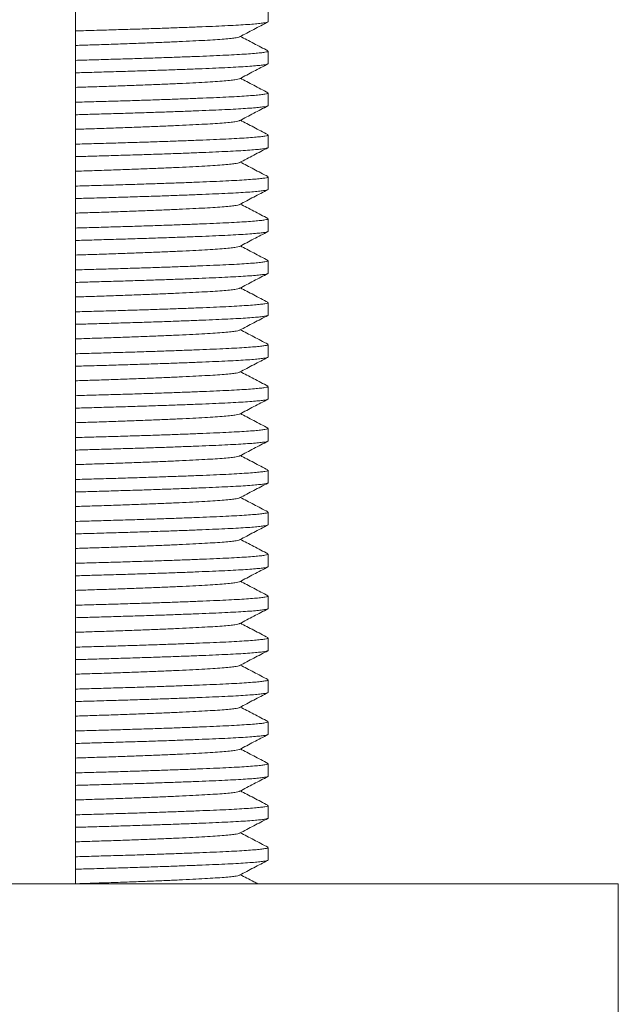
# Model space of a CAD drawing. Units: millimetres. Extents: x -521 to 824, y -555 to 758.
# Drawn here: x 150 to 176, y -371 to -328 of the extents above; entities that cross this region are included whole.
import ezdxf

# ---------------------------------------------------------------- set-up
doc = ezdxf.new("R2010")
doc.units = ezdxf.units.MM

msp = doc.modelspace()

# ---------------------------------------------------------------- linework, layer by layer
at = {"color": 7, "linetype": 'Continuous', "lineweight": 18}
for p, q in [((152.661, -365.787), (152.661, -200.787)), ((161.011, -328.479), (161.011, -327.939)), ((161.011, -330.293), (161.011, -329.753)), ((161.011, -332.107), (161.011, -331.567)), ((161.011, -333.921), (161.011, -333.381)), ((161.011, -335.735), (161.011, -335.195)), ((161.011, -337.549), (161.011, -337.009)), ((161.011, -339.363), (161.011, -338.823)), ((161.011, -341.177), (161.011, -340.637)), ((161.011, -342.991), (161.011, -342.451)), ((161.011, -344.805), (161.011, -344.265)), ((161.011, -346.619), (161.011, -346.079)), ((161.011, -348.433), (161.011, -347.893)), ((161.011, -350.247), (161.011, -349.707)), ((161.011, -352.061), (161.011, -351.521)), ((161.011, -353.875), (161.011, -353.335)), ((161.011, -355.689), (161.011, -355.149)), ((161.011, -357.503), (161.011, -356.963)), ((161.011, -359.317), (161.011, -358.777)), ((161.011, -361.131), (161.011, -360.591)), ((161.011, -362.945), (161.011, -362.405)), ((161.011, -364.759), (161.011, -364.219)), ((125.361, -365.787), (150.761, -365.787)), ((150.761, -365.787), (176.161, -365.787)), ((176.161, -548.787), (176.161, -365.787))]:
    msp.add_line(p, q, dxfattribs=at)
for points, knots in [([(161.01, -328.479), (161.01, -328.479), (161.023, -328.487), (160.977, -328.504), (160.865, -328.529), (160.664, -328.555), (160.388, -328.581), (160.038, -328.607), (159.622, -328.632), (159.145, -328.656), (158.608, -328.68), (158.006, -328.705), (157.342, -328.731), (156.619, -328.757), (155.852, -328.783), (155.048, -328.808), (154.222, -328.833), (153.425, -328.856), (152.9, -328.871), (152.661, -328.878)], [0, 0, 0, 0, 0.001308, 0.064206, 0.127734, 0.191655, 0.255719, 0.319675, 0.382144, 0.444041, 0.505702, 0.567989, 0.631846, 0.6959, 0.759901, 0.823597, 0.886747, 0.948349, 1, 1, 1, 1]), ([(159.771, -329.133), (159.873, -329.08), (160.077, -328.973), (160.383, -328.813), (160.69, -328.653), (160.894, -328.547), (160.996, -328.494)], [0, 0, 0, 0, 0.2499545, 0.4999387, 0.7499536, 1, 1, 1, 1]), ([(152.661, -329.508), (152.903, -329.5), (153.43, -329.483), (154.216, -329.457), (155.017, -329.428), (155.782, -329.4), (156.499, -329.371), (157.158, -329.342), (157.752, -329.314), (158.276, -329.286), (158.731, -329.258), (159.112, -329.23), (159.414, -329.201), (159.626, -329.172), (159.742, -329.149), (159.757, -329.136), (159.761, -329.133)], [0, 0, 0, 0, 0.063615, 0.138353, 0.213915, 0.289995, 0.366224, 0.442229, 0.517645, 0.592305, 0.66756, 0.743477, 0.819691, 0.89583, 0.971525, 1, 1, 1, 1]), ([(160.997, -329.738), (160.895, -329.685), (160.691, -329.579), (160.384, -329.419), (160.088, -329.265), (159.895, -329.164), (159.803, -329.116)], [0, 0, 0, 0, 0.256721, 0.513409, 0.770065, 1, 1, 1, 1]), ([(152.661, -330.152), (152.928, -330.144), (153.485, -330.128), (154.312, -330.105), (155.135, -330.08), (155.926, -330.055), (156.676, -330.029), (157.382, -330.004), (158.04, -329.978), (158.642, -329.953), (159.186, -329.929), (159.665, -329.904), (160.079, -329.878), (160.421, -329.853), (160.687, -329.827), (160.874, -329.802), (160.99, -329.777), (161.003, -329.761), (161.01, -329.753)], [0, 0, 0, 0, 0.057671, 0.120384, 0.183578, 0.246162, 0.309026, 0.371934, 0.434647, 0.498058, 0.560827, 0.623878, 0.687508, 0.751479, 0.814396, 0.877162, 0.939541, 1, 1, 1, 1]), ([(161.01, -330.293), (161.01, -330.293), (161.023, -330.301), (160.977, -330.318), (160.865, -330.343), (160.664, -330.369), (160.388, -330.395), (160.038, -330.421), (159.622, -330.446), (159.145, -330.47), (158.608, -330.494), (158.006, -330.519), (157.342, -330.545), (156.619, -330.571), (155.852, -330.597), (155.048, -330.622), (154.222, -330.647), (153.425, -330.67), (152.9, -330.685), (152.661, -330.692)], [0, 0, 0, 0, 0.001308, 0.064206, 0.127734, 0.191655, 0.255719, 0.319675, 0.382144, 0.444041, 0.505702, 0.567989, 0.631846, 0.6959, 0.759901, 0.823597, 0.886747, 0.948349, 1, 1, 1, 1]), ([(159.771, -330.947), (159.873, -330.894), (160.077, -330.787), (160.383, -330.627), (160.69, -330.467), (160.894, -330.361), (160.996, -330.308)], [0, 0, 0, 0, 0.2499545, 0.4999387, 0.7499536, 1, 1, 1, 1]), ([(152.661, -331.322), (152.903, -331.314), (153.43, -331.297), (154.216, -331.271), (155.017, -331.242), (155.782, -331.214), (156.499, -331.185), (157.158, -331.156), (157.752, -331.128), (158.276, -331.1), (158.731, -331.072), (159.112, -331.044), (159.414, -331.015), (159.626, -330.986), (159.742, -330.963), (159.757, -330.95), (159.761, -330.947)], [0, 0, 0, 0, 0.063615, 0.138353, 0.213915, 0.289995, 0.366224, 0.442229, 0.517645, 0.592305, 0.66756, 0.743477, 0.819691, 0.89583, 0.971525, 1, 1, 1, 1]), ([(160.997, -331.552), (160.895, -331.499), (160.691, -331.393), (160.384, -331.233), (160.088, -331.079), (159.895, -330.978), (159.803, -330.93)], [0, 0, 0, 0, 0.256721, 0.513409, 0.770065, 1, 1, 1, 1]), ([(152.661, -331.966), (152.928, -331.958), (153.485, -331.942), (154.312, -331.919), (155.135, -331.894), (155.926, -331.869), (156.676, -331.843), (157.382, -331.818), (158.04, -331.792), (158.642, -331.767), (159.186, -331.743), (159.665, -331.718), (160.079, -331.692), (160.421, -331.667), (160.687, -331.641), (160.874, -331.616), (160.99, -331.591), (161.003, -331.575), (161.01, -331.567)], [0, 0, 0, 0, 0.0576712, 0.1203838, 0.1835782, 0.246162, 0.3090262, 0.3719338, 0.4346467, 0.4980576, 0.5608274, 0.6238776, 0.6875085, 0.7514786, 0.814396, 0.8771619, 0.9395414, 1, 1, 1, 1]), ([(161.01, -332.107), (161.01, -332.107), (161.023, -332.115), (160.977, -332.132), (160.865, -332.157), (160.664, -332.183), (160.388, -332.209), (160.038, -332.235), (159.622, -332.26), (159.145, -332.284), (158.608, -332.308), (158.006, -332.333), (157.342, -332.359), (156.619, -332.385), (155.852, -332.411), (155.048, -332.436), (154.222, -332.461), (153.425, -332.484), (152.9, -332.499), (152.661, -332.506)], [0, 0, 0, 0, 0.001308, 0.064206, 0.127734, 0.191655, 0.255719, 0.319675, 0.382144, 0.444041, 0.505702, 0.567989, 0.631846, 0.6959, 0.759901, 0.823597, 0.886747, 0.948349, 1, 1, 1, 1]), ([(159.771, -332.761), (159.873, -332.708), (160.077, -332.601), (160.383, -332.441), (160.69, -332.281), (160.894, -332.175), (160.996, -332.122)], [0, 0, 0, 0, 0.2499545, 0.4999387, 0.7499536, 1, 1, 1, 1]), ([(152.661, -333.136), (152.903, -333.128), (153.43, -333.111), (154.216, -333.085), (155.017, -333.056), (155.782, -333.028), (156.499, -332.999), (157.158, -332.97), (157.752, -332.942), (158.276, -332.914), (158.731, -332.886), (159.112, -332.858), (159.414, -332.829), (159.626, -332.8), (159.742, -332.777), (159.757, -332.764), (159.761, -332.761)], [0, 0, 0, 0, 0.063615, 0.138353, 0.213915, 0.289995, 0.366224, 0.442229, 0.517645, 0.592305, 0.66756, 0.743477, 0.819691, 0.89583, 0.971525, 1, 1, 1, 1]), ([(160.997, -333.366), (160.895, -333.313), (160.691, -333.207), (160.384, -333.047), (160.088, -332.893), (159.895, -332.792), (159.803, -332.744)], [0, 0, 0, 0, 0.256721, 0.513409, 0.770065, 1, 1, 1, 1]), ([(152.661, -333.78), (152.928, -333.772), (153.485, -333.756), (154.312, -333.733), (155.135, -333.708), (155.926, -333.683), (156.676, -333.657), (157.382, -333.632), (158.04, -333.606), (158.642, -333.581), (159.186, -333.557), (159.665, -333.532), (160.079, -333.506), (160.421, -333.481), (160.687, -333.455), (160.874, -333.43), (160.99, -333.405), (161.003, -333.389), (161.01, -333.381)], [0, 0, 0, 0, 0.0576712, 0.1203838, 0.1835782, 0.246162, 0.3090262, 0.3719338, 0.4346467, 0.4980576, 0.5608274, 0.6238776, 0.6875085, 0.7514786, 0.814396, 0.8771619, 0.9395414, 1, 1, 1, 1]), ([(161.01, -333.921), (161.01, -333.921), (161.023, -333.929), (160.977, -333.946), (160.865, -333.971), (160.664, -333.997), (160.388, -334.023), (160.038, -334.049), (159.622, -334.074), (159.145, -334.098), (158.608, -334.122), (158.006, -334.147), (157.342, -334.173), (156.619, -334.199), (155.852, -334.225), (155.048, -334.25), (154.222, -334.275), (153.425, -334.298), (152.9, -334.313), (152.661, -334.32)], [0, 0, 0, 0, 0.001308, 0.064206, 0.127734, 0.191655, 0.255719, 0.319675, 0.382144, 0.444041, 0.505702, 0.567989, 0.631846, 0.6959, 0.759901, 0.823597, 0.886747, 0.948349, 1, 1, 1, 1]), ([(159.771, -334.575), (159.873, -334.522), (160.077, -334.415), (160.383, -334.255), (160.69, -334.095), (160.894, -333.989), (160.996, -333.936)], [0, 0, 0, 0, 0.2499545, 0.4999387, 0.7499536, 1, 1, 1, 1]), ([(152.661, -334.95), (152.903, -334.942), (153.43, -334.925), (154.216, -334.899), (155.017, -334.87), (155.782, -334.842), (156.499, -334.813), (157.158, -334.784), (157.752, -334.756), (158.276, -334.728), (158.731, -334.7), (159.112, -334.672), (159.414, -334.643), (159.626, -334.614), (159.742, -334.591), (159.757, -334.578), (159.761, -334.575)], [0, 0, 0, 0, 0.063615, 0.138353, 0.213915, 0.289995, 0.366224, 0.442229, 0.517645, 0.592305, 0.66756, 0.743477, 0.819691, 0.89583, 0.971525, 1, 1, 1, 1]), ([(160.997, -335.18), (160.895, -335.127), (160.691, -335.021), (160.384, -334.861), (160.088, -334.707), (159.895, -334.606), (159.803, -334.558)], [0, 0, 0, 0, 0.256721, 0.513409, 0.770065, 1, 1, 1, 1]), ([(152.661, -335.594), (152.928, -335.586), (153.485, -335.57), (154.312, -335.547), (155.135, -335.522), (155.926, -335.497), (156.676, -335.471), (157.382, -335.446), (158.04, -335.42), (158.642, -335.395), (159.186, -335.371), (159.665, -335.346), (160.079, -335.32), (160.421, -335.295), (160.687, -335.269), (160.874, -335.244), (160.99, -335.219), (161.003, -335.203), (161.01, -335.195)], [0, 0, 0, 0, 0.057671, 0.120384, 0.183578, 0.246162, 0.309026, 0.371934, 0.434647, 0.498058, 0.560827, 0.623878, 0.687508, 0.751479, 0.814396, 0.877162, 0.939541, 1, 1, 1, 1]), ([(161.01, -335.735), (161.01, -335.735), (161.023, -335.743), (160.977, -335.76), (160.865, -335.785), (160.664, -335.811), (160.388, -335.837), (160.038, -335.863), (159.622, -335.888), (159.145, -335.912), (158.608, -335.936), (158.006, -335.961), (157.342, -335.987), (156.619, -336.013), (155.852, -336.039), (155.048, -336.064), (154.222, -336.089), (153.425, -336.112), (152.9, -336.127), (152.661, -336.134)], [0, 0, 0, 0, 0.001308, 0.064206, 0.127734, 0.191655, 0.255719, 0.319675, 0.382144, 0.444041, 0.505702, 0.567989, 0.631846, 0.6959, 0.759901, 0.823597, 0.886747, 0.948349, 1, 1, 1, 1]), ([(159.771, -336.389), (159.873, -336.336), (160.077, -336.229), (160.383, -336.069), (160.69, -335.909), (160.894, -335.803), (160.996, -335.75)], [0, 0, 0, 0, 0.2499545, 0.4999387, 0.7499536, 1, 1, 1, 1]), ([(152.661, -336.764), (152.903, -336.756), (153.43, -336.739), (154.216, -336.713), (155.017, -336.684), (155.782, -336.656), (156.499, -336.627), (157.158, -336.598), (157.752, -336.57), (158.276, -336.542), (158.731, -336.514), (159.112, -336.486), (159.414, -336.457), (159.626, -336.428), (159.742, -336.405), (159.757, -336.392), (159.761, -336.389)], [0, 0, 0, 0, 0.063615, 0.138353, 0.213915, 0.289995, 0.366224, 0.442229, 0.517645, 0.592305, 0.66756, 0.743477, 0.819691, 0.89583, 0.971525, 1, 1, 1, 1]), ([(160.997, -336.994), (160.895, -336.941), (160.691, -336.835), (160.384, -336.675), (160.088, -336.521), (159.895, -336.42), (159.803, -336.372)], [0, 0, 0, 0, 0.256721, 0.513409, 0.770065, 1, 1, 1, 1]), ([(152.661, -337.408), (152.928, -337.4), (153.485, -337.384), (154.312, -337.361), (155.135, -337.336), (155.926, -337.311), (156.676, -337.285), (157.382, -337.26), (158.04, -337.234), (158.642, -337.209), (159.186, -337.185), (159.665, -337.16), (160.079, -337.134), (160.421, -337.109), (160.687, -337.083), (160.874, -337.058), (160.99, -337.033), (161.003, -337.017), (161.01, -337.009)], [0, 0, 0, 0, 0.0576712, 0.1203838, 0.1835782, 0.246162, 0.3090262, 0.3719338, 0.4346467, 0.4980576, 0.5608274, 0.6238776, 0.6875085, 0.7514786, 0.814396, 0.8771619, 0.9395414, 1, 1, 1, 1]), ([(161.01, -337.549), (161.01, -337.549), (161.023, -337.557), (160.977, -337.574), (160.865, -337.599), (160.664, -337.625), (160.388, -337.651), (160.038, -337.677), (159.622, -337.702), (159.145, -337.726), (158.608, -337.75), (158.006, -337.775), (157.342, -337.801), (156.619, -337.827), (155.852, -337.853), (155.048, -337.878), (154.222, -337.903), (153.425, -337.926), (152.9, -337.941), (152.661, -337.948)], [0, 0, 0, 0, 0.001308, 0.064206, 0.127734, 0.191655, 0.255719, 0.319675, 0.382144, 0.444041, 0.505702, 0.567989, 0.631846, 0.6959, 0.759901, 0.823597, 0.886747, 0.948349, 1, 1, 1, 1]), ([(159.771, -338.203), (159.873, -338.15), (160.077, -338.043), (160.383, -337.883), (160.69, -337.723), (160.894, -337.617), (160.996, -337.564)], [0, 0, 0, 0, 0.2499545, 0.4999387, 0.7499536, 1, 1, 1, 1]), ([(152.661, -338.578), (152.903, -338.57), (153.43, -338.553), (154.216, -338.527), (155.017, -338.498), (155.782, -338.47), (156.499, -338.441), (157.158, -338.412), (157.752, -338.384), (158.276, -338.356), (158.731, -338.328), (159.112, -338.3), (159.414, -338.271), (159.626, -338.242), (159.742, -338.219), (159.757, -338.206), (159.761, -338.203)], [0, 0, 0, 0, 0.063615, 0.138353, 0.213915, 0.289995, 0.366224, 0.442229, 0.517645, 0.592305, 0.66756, 0.743477, 0.819691, 0.89583, 0.971525, 1, 1, 1, 1]), ([(160.997, -338.808), (160.895, -338.755), (160.691, -338.649), (160.384, -338.489), (160.088, -338.335), (159.895, -338.234), (159.803, -338.186)], [0, 0, 0, 0, 0.256721, 0.513409, 0.770065, 1, 1, 1, 1]), ([(152.661, -339.222), (152.928, -339.214), (153.485, -339.198), (154.312, -339.175), (155.135, -339.15), (155.926, -339.125), (156.676, -339.099), (157.382, -339.074), (158.04, -339.048), (158.642, -339.023), (159.186, -338.999), (159.665, -338.974), (160.079, -338.948), (160.421, -338.923), (160.687, -338.897), (160.874, -338.872), (160.99, -338.847), (161.003, -338.831), (161.01, -338.823)], [0, 0, 0, 0, 0.0576712, 0.1203838, 0.1835782, 0.246162, 0.3090262, 0.3719338, 0.4346467, 0.4980576, 0.5608274, 0.6238776, 0.6875085, 0.7514786, 0.814396, 0.8771619, 0.9395414, 1, 1, 1, 1]), ([(161.01, -339.363), (161.01, -339.363), (161.023, -339.371), (160.977, -339.388), (160.865, -339.413), (160.664, -339.439), (160.388, -339.465), (160.038, -339.491), (159.622, -339.516), (159.145, -339.54), (158.608, -339.564), (158.006, -339.589), (157.342, -339.615), (156.619, -339.641), (155.852, -339.667), (155.048, -339.692), (154.222, -339.717), (153.425, -339.74), (152.9, -339.755), (152.661, -339.762)], [0, 0, 0, 0, 0.001308, 0.064206, 0.127734, 0.191655, 0.255719, 0.319675, 0.382144, 0.444041, 0.505702, 0.567989, 0.631846, 0.6959, 0.759901, 0.823597, 0.886747, 0.948349, 1, 1, 1, 1]), ([(159.771, -340.017), (159.873, -339.964), (160.077, -339.857), (160.383, -339.697), (160.69, -339.537), (160.894, -339.431), (160.996, -339.378)], [0, 0, 0, 0, 0.2499545, 0.4999387, 0.7499536, 1, 1, 1, 1]), ([(152.661, -340.392), (152.903, -340.384), (153.43, -340.367), (154.216, -340.341), (155.017, -340.312), (155.782, -340.284), (156.499, -340.255), (157.158, -340.226), (157.752, -340.198), (158.276, -340.17), (158.731, -340.142), (159.112, -340.114), (159.414, -340.085), (159.626, -340.056), (159.742, -340.033), (159.757, -340.02), (159.761, -340.017)], [0, 0, 0, 0, 0.063615, 0.138353, 0.213915, 0.289995, 0.366224, 0.442229, 0.517645, 0.592305, 0.66756, 0.743477, 0.819691, 0.89583, 0.971525, 1, 1, 1, 1]), ([(160.997, -340.622), (160.895, -340.569), (160.691, -340.463), (160.384, -340.303), (160.088, -340.149), (159.895, -340.048), (159.803, -340)], [0, 0, 0, 0, 0.256721, 0.513409, 0.770065, 1, 1, 1, 1]), ([(152.661, -341.036), (152.928, -341.028), (153.485, -341.012), (154.312, -340.989), (155.135, -340.964), (155.926, -340.939), (156.676, -340.913), (157.382, -340.888), (158.04, -340.862), (158.642, -340.837), (159.186, -340.813), (159.665, -340.788), (160.079, -340.762), (160.421, -340.737), (160.687, -340.711), (160.874, -340.686), (160.99, -340.661), (161.003, -340.645), (161.01, -340.637)], [0, 0, 0, 0, 0.057671, 0.120384, 0.183578, 0.246162, 0.309026, 0.371934, 0.434647, 0.498058, 0.560827, 0.623878, 0.687508, 0.751479, 0.814396, 0.877162, 0.939541, 1, 1, 1, 1]), ([(161.01, -341.177), (161.01, -341.177), (161.023, -341.185), (160.977, -341.202), (160.865, -341.227), (160.664, -341.253), (160.388, -341.279), (160.038, -341.305), (159.622, -341.33), (159.145, -341.354), (158.608, -341.378), (158.006, -341.403), (157.342, -341.429), (156.619, -341.455), (155.852, -341.481), (155.048, -341.506), (154.222, -341.531), (153.425, -341.554), (152.9, -341.569), (152.661, -341.576)], [0, 0, 0, 0, 0.001308, 0.064206, 0.127734, 0.191655, 0.255719, 0.319675, 0.382144, 0.444041, 0.505702, 0.567989, 0.631846, 0.6959, 0.759901, 0.823597, 0.886747, 0.948349, 1, 1, 1, 1]), ([(159.771, -341.831), (159.873, -341.778), (160.077, -341.671), (160.383, -341.511), (160.69, -341.351), (160.894, -341.245), (160.996, -341.192)], [0, 0, 0, 0, 0.2499545, 0.4999387, 0.7499536, 1, 1, 1, 1]), ([(152.661, -342.206), (152.903, -342.198), (153.43, -342.181), (154.216, -342.155), (155.017, -342.126), (155.782, -342.098), (156.499, -342.069), (157.158, -342.04), (157.752, -342.012), (158.276, -341.984), (158.731, -341.956), (159.112, -341.928), (159.414, -341.899), (159.626, -341.87), (159.742, -341.847), (159.757, -341.834), (159.761, -341.831)], [0, 0, 0, 0, 0.063615, 0.138353, 0.213915, 0.289995, 0.366224, 0.442229, 0.517645, 0.592305, 0.66756, 0.743477, 0.819691, 0.89583, 0.971525, 1, 1, 1, 1]), ([(160.997, -342.436), (160.895, -342.383), (160.691, -342.277), (160.384, -342.117), (160.088, -341.963), (159.895, -341.862), (159.803, -341.814)], [0, 0, 0, 0, 0.256721, 0.513409, 0.770065, 1, 1, 1, 1]), ([(152.661, -342.85), (152.928, -342.842), (153.485, -342.826), (154.312, -342.803), (155.135, -342.778), (155.926, -342.753), (156.676, -342.727), (157.382, -342.702), (158.04, -342.676), (158.642, -342.651), (159.186, -342.627), (159.665, -342.602), (160.079, -342.576), (160.421, -342.551), (160.687, -342.525), (160.874, -342.5), (160.99, -342.475), (161.003, -342.459), (161.01, -342.451)], [0, 0, 0, 0, 0.057671, 0.120384, 0.183578, 0.246162, 0.309026, 0.371934, 0.434647, 0.498058, 0.560827, 0.623878, 0.687508, 0.751479, 0.814396, 0.877162, 0.939541, 1, 1, 1, 1]), ([(161.01, -342.991), (161.01, -342.991), (161.023, -342.999), (160.977, -343.016), (160.865, -343.041), (160.664, -343.067), (160.388, -343.093), (160.038, -343.119), (159.622, -343.144), (159.145, -343.168), (158.608, -343.192), (158.006, -343.217), (157.342, -343.243), (156.619, -343.269), (155.852, -343.295), (155.048, -343.32), (154.222, -343.345), (153.425, -343.368), (152.9, -343.383), (152.661, -343.39)], [0, 0, 0, 0, 0.001308, 0.064206, 0.127734, 0.191655, 0.255719, 0.319675, 0.382144, 0.444041, 0.505702, 0.567989, 0.631846, 0.6959, 0.759901, 0.823597, 0.886747, 0.948349, 1, 1, 1, 1]), ([(159.771, -343.645), (159.873, -343.592), (160.077, -343.485), (160.383, -343.325), (160.69, -343.165), (160.894, -343.059), (160.996, -343.006)], [0, 0, 0, 0, 0.2499545, 0.4999387, 0.7499536, 1, 1, 1, 1]), ([(152.661, -344.02), (152.903, -344.012), (153.43, -343.995), (154.216, -343.969), (155.017, -343.94), (155.782, -343.912), (156.499, -343.883), (157.158, -343.854), (157.752, -343.826), (158.276, -343.798), (158.731, -343.77), (159.112, -343.742), (159.414, -343.713), (159.626, -343.684), (159.742, -343.661), (159.757, -343.648), (159.761, -343.645)], [0, 0, 0, 0, 0.063615, 0.138353, 0.213915, 0.289995, 0.366224, 0.442229, 0.517645, 0.592305, 0.66756, 0.743477, 0.819691, 0.89583, 0.971525, 1, 1, 1, 1]), ([(160.997, -344.25), (160.895, -344.197), (160.691, -344.091), (160.384, -343.931), (160.088, -343.777), (159.895, -343.676), (159.803, -343.628)], [0, 0, 0, 0, 0.256721, 0.513409, 0.770065, 1, 1, 1, 1]), ([(152.661, -344.664), (152.928, -344.656), (153.485, -344.64), (154.312, -344.617), (155.135, -344.592), (155.926, -344.567), (156.676, -344.541), (157.382, -344.516), (158.04, -344.49), (158.642, -344.465), (159.186, -344.441), (159.665, -344.416), (160.079, -344.39), (160.421, -344.365), (160.687, -344.339), (160.874, -344.314), (160.99, -344.289), (161.003, -344.273), (161.01, -344.265)], [0, 0, 0, 0, 0.0576712, 0.1203838, 0.1835782, 0.246162, 0.3090262, 0.3719338, 0.4346467, 0.4980576, 0.5608274, 0.6238776, 0.6875085, 0.7514786, 0.814396, 0.8771619, 0.9395414, 1, 1, 1, 1]), ([(161.01, -344.805), (161.01, -344.805), (161.023, -344.813), (160.977, -344.83), (160.865, -344.855), (160.664, -344.881), (160.388, -344.907), (160.038, -344.933), (159.622, -344.958), (159.145, -344.982), (158.608, -345.006), (158.006, -345.031), (157.342, -345.057), (156.619, -345.083), (155.852, -345.109), (155.048, -345.134), (154.222, -345.159), (153.425, -345.182), (152.9, -345.197), (152.661, -345.204)], [0, 0, 0, 0, 0.001308, 0.064206, 0.127734, 0.191655, 0.255719, 0.319675, 0.382144, 0.444041, 0.505702, 0.567989, 0.631846, 0.6959, 0.759901, 0.823597, 0.886747, 0.948349, 1, 1, 1, 1]), ([(159.771, -345.459), (159.873, -345.406), (160.077, -345.299), (160.383, -345.139), (160.69, -344.979), (160.894, -344.873), (160.996, -344.82)], [0, 0, 0, 0, 0.2499545, 0.4999387, 0.7499536, 1, 1, 1, 1]), ([(152.661, -345.834), (152.903, -345.826), (153.43, -345.809), (154.216, -345.783), (155.017, -345.754), (155.782, -345.726), (156.499, -345.697), (157.158, -345.668), (157.752, -345.64), (158.276, -345.612), (158.731, -345.584), (159.112, -345.556), (159.414, -345.527), (159.626, -345.498), (159.742, -345.475), (159.757, -345.462), (159.761, -345.459)], [0, 0, 0, 0, 0.063615, 0.138353, 0.213915, 0.289995, 0.366224, 0.442229, 0.517645, 0.592305, 0.66756, 0.743477, 0.819691, 0.89583, 0.971525, 1, 1, 1, 1]), ([(160.997, -346.064), (160.895, -346.011), (160.691, -345.905), (160.384, -345.745), (160.088, -345.591), (159.895, -345.49), (159.803, -345.442)], [0, 0, 0, 0, 0.256721, 0.513409, 0.770065, 1, 1, 1, 1]), ([(152.661, -346.478), (152.928, -346.47), (153.485, -346.454), (154.312, -346.431), (155.135, -346.406), (155.926, -346.381), (156.676, -346.355), (157.382, -346.33), (158.04, -346.304), (158.642, -346.279), (159.186, -346.255), (159.665, -346.23), (160.079, -346.204), (160.421, -346.179), (160.687, -346.153), (160.874, -346.128), (160.99, -346.103), (161.003, -346.087), (161.01, -346.079)], [0, 0, 0, 0, 0.057671, 0.120384, 0.183578, 0.246162, 0.309026, 0.371934, 0.434647, 0.498058, 0.560827, 0.623878, 0.687508, 0.751479, 0.814396, 0.877162, 0.939541, 1, 1, 1, 1]), ([(161.01, -346.619), (161.01, -346.619), (161.023, -346.627), (160.977, -346.644), (160.865, -346.669), (160.664, -346.695), (160.388, -346.721), (160.038, -346.747), (159.622, -346.772), (159.145, -346.796), (158.608, -346.82), (158.006, -346.845), (157.342, -346.871), (156.619, -346.897), (155.852, -346.923), (155.048, -346.948), (154.222, -346.973), (153.425, -346.996), (152.9, -347.011), (152.661, -347.018)], [0, 0, 0, 0, 0.001308, 0.064206, 0.127734, 0.191655, 0.255719, 0.319675, 0.382144, 0.444041, 0.505702, 0.567989, 0.631846, 0.6959, 0.759901, 0.823597, 0.886747, 0.948349, 1, 1, 1, 1]), ([(159.771, -347.273), (159.873, -347.22), (160.077, -347.113), (160.383, -346.953), (160.69, -346.793), (160.894, -346.687), (160.996, -346.634)], [0, 0, 0, 0, 0.2499545, 0.4999387, 0.7499536, 1, 1, 1, 1]), ([(152.661, -347.648), (152.903, -347.64), (153.43, -347.623), (154.216, -347.597), (155.017, -347.568), (155.782, -347.54), (156.499, -347.511), (157.158, -347.482), (157.752, -347.454), (158.276, -347.426), (158.731, -347.398), (159.112, -347.37), (159.414, -347.341), (159.626, -347.312), (159.742, -347.289), (159.757, -347.276), (159.761, -347.273)], [0, 0, 0, 0, 0.0636153, 0.1383525, 0.213915, 0.2899949, 0.3662239, 0.4422294, 0.5176454, 0.5923046, 0.66756, 0.7434765, 0.8196906, 0.8958301, 0.9715249, 1, 1, 1, 1]), ([(160.997, -347.878), (160.895, -347.825), (160.691, -347.719), (160.384, -347.559), (160.088, -347.405), (159.895, -347.304), (159.803, -347.256)], [0, 0, 0, 0, 0.256721, 0.513409, 0.770065, 1, 1, 1, 1]), ([(152.661, -348.292), (152.928, -348.284), (153.485, -348.268), (154.312, -348.245), (155.135, -348.22), (155.926, -348.195), (156.676, -348.169), (157.382, -348.144), (158.04, -348.118), (158.642, -348.093), (159.186, -348.069), (159.665, -348.044), (160.079, -348.018), (160.421, -347.993), (160.687, -347.967), (160.874, -347.942), (160.99, -347.917), (161.003, -347.901), (161.01, -347.893)], [0, 0, 0, 0, 0.057671, 0.120384, 0.183578, 0.246162, 0.309026, 0.371934, 0.434647, 0.498058, 0.560827, 0.623878, 0.687508, 0.751479, 0.814396, 0.877162, 0.939541, 1, 1, 1, 1]), ([(161.01, -348.433), (161.01, -348.433), (161.023, -348.441), (160.977, -348.458), (160.865, -348.483), (160.664, -348.509), (160.388, -348.535), (160.038, -348.561), (159.622, -348.586), (159.145, -348.61), (158.608, -348.634), (158.006, -348.659), (157.342, -348.685), (156.619, -348.711), (155.852, -348.737), (155.048, -348.762), (154.222, -348.787), (153.425, -348.81), (152.9, -348.825), (152.661, -348.832)], [0, 0, 0, 0, 0.001308, 0.064206, 0.127734, 0.191655, 0.255719, 0.319675, 0.382144, 0.444041, 0.505702, 0.567989, 0.631846, 0.6959, 0.759901, 0.823597, 0.886747, 0.948349, 1, 1, 1, 1]), ([(159.771, -349.087), (159.873, -349.034), (160.077, -348.927), (160.383, -348.767), (160.69, -348.607), (160.894, -348.501), (160.996, -348.448)], [0, 0, 0, 0, 0.2499545, 0.4999387, 0.7499536, 1, 1, 1, 1]), ([(152.661, -349.462), (152.903, -349.454), (153.43, -349.437), (154.216, -349.411), (155.017, -349.382), (155.782, -349.354), (156.499, -349.325), (157.158, -349.296), (157.752, -349.268), (158.276, -349.24), (158.731, -349.212), (159.112, -349.184), (159.414, -349.155), (159.626, -349.126), (159.742, -349.103), (159.757, -349.09), (159.761, -349.087)], [0, 0, 0, 0, 0.063615, 0.138353, 0.213915, 0.289995, 0.366224, 0.442229, 0.517645, 0.592305, 0.66756, 0.743477, 0.819691, 0.89583, 0.971525, 1, 1, 1, 1]), ([(160.997, -349.692), (160.895, -349.639), (160.691, -349.533), (160.384, -349.373), (160.088, -349.219), (159.895, -349.118), (159.803, -349.07)], [0, 0, 0, 0, 0.256721, 0.513409, 0.770065, 1, 1, 1, 1]), ([(152.661, -350.106), (152.928, -350.098), (153.485, -350.082), (154.312, -350.059), (155.135, -350.034), (155.926, -350.009), (156.676, -349.983), (157.382, -349.958), (158.04, -349.932), (158.642, -349.907), (159.186, -349.883), (159.665, -349.858), (160.079, -349.832), (160.421, -349.807), (160.687, -349.781), (160.874, -349.756), (160.99, -349.731), (161.003, -349.715), (161.01, -349.707)], [0, 0, 0, 0, 0.057671, 0.120384, 0.183578, 0.246162, 0.309026, 0.371934, 0.434647, 0.498058, 0.560827, 0.623878, 0.687508, 0.751479, 0.814396, 0.877162, 0.939541, 1, 1, 1, 1]), ([(161.01, -350.247), (161.01, -350.247), (161.023, -350.255), (160.977, -350.272), (160.865, -350.297), (160.664, -350.323), (160.388, -350.349), (160.038, -350.375), (159.622, -350.4), (159.145, -350.424), (158.608, -350.448), (158.006, -350.473), (157.342, -350.499), (156.619, -350.525), (155.852, -350.551), (155.048, -350.576), (154.222, -350.601), (153.425, -350.624), (152.9, -350.639), (152.661, -350.646)], [0, 0, 0, 0, 0.0013082, 0.0642058, 0.1277343, 0.1916547, 0.2557188, 0.3196751, 0.382144, 0.4440406, 0.5057021, 0.5679887, 0.6318458, 0.6959002, 0.7599007, 0.8235973, 0.8867468, 0.9483486, 1, 1, 1, 1]), ([(159.771, -350.901), (159.873, -350.848), (160.077, -350.741), (160.383, -350.581), (160.69, -350.421), (160.894, -350.315), (160.996, -350.262)], [0, 0, 0, 0, 0.2499545, 0.4999387, 0.7499536, 1, 1, 1, 1]), ([(152.661, -351.276), (152.903, -351.268), (153.43, -351.251), (154.216, -351.225), (155.017, -351.196), (155.782, -351.168), (156.499, -351.139), (157.158, -351.11), (157.752, -351.082), (158.276, -351.054), (158.731, -351.026), (159.112, -350.998), (159.414, -350.969), (159.626, -350.94), (159.742, -350.917), (159.757, -350.904), (159.761, -350.901)], [0, 0, 0, 0, 0.063615, 0.138353, 0.213915, 0.289995, 0.366224, 0.442229, 0.517645, 0.592305, 0.66756, 0.743477, 0.819691, 0.89583, 0.971525, 1, 1, 1, 1]), ([(160.997, -351.506), (160.895, -351.453), (160.691, -351.347), (160.384, -351.187), (160.088, -351.033), (159.895, -350.932), (159.803, -350.884)], [0, 0, 0, 0, 0.2567211, 0.513409, 0.7700648, 1, 1, 1, 1]), ([(152.661, -351.92), (152.928, -351.912), (153.485, -351.896), (154.312, -351.873), (155.135, -351.848), (155.926, -351.823), (156.676, -351.797), (157.382, -351.772), (158.04, -351.746), (158.642, -351.721), (159.186, -351.697), (159.665, -351.672), (160.079, -351.646), (160.421, -351.621), (160.687, -351.595), (160.874, -351.57), (160.99, -351.545), (161.003, -351.529), (161.01, -351.521)], [0, 0, 0, 0, 0.057671, 0.120384, 0.183578, 0.246162, 0.309026, 0.371934, 0.434647, 0.498058, 0.560827, 0.623878, 0.687508, 0.751479, 0.814396, 0.877162, 0.939541, 1, 1, 1, 1]), ([(161.01, -352.061), (161.01, -352.061), (161.023, -352.069), (160.977, -352.086), (160.865, -352.111), (160.664, -352.137), (160.388, -352.163), (160.038, -352.189), (159.622, -352.214), (159.145, -352.238), (158.608, -352.262), (158.006, -352.287), (157.342, -352.313), (156.619, -352.339), (155.852, -352.365), (155.048, -352.39), (154.222, -352.415), (153.425, -352.438), (152.9, -352.453), (152.661, -352.46)], [0, 0, 0, 0, 0.0013082, 0.0642058, 0.1277343, 0.1916547, 0.2557188, 0.3196751, 0.382144, 0.4440406, 0.5057021, 0.5679887, 0.6318458, 0.6959002, 0.7599007, 0.8235973, 0.8867468, 0.9483486, 1, 1, 1, 1]), ([(159.771, -352.715), (159.873, -352.662), (160.077, -352.555), (160.383, -352.395), (160.69, -352.235), (160.894, -352.129), (160.996, -352.076)], [0, 0, 0, 0, 0.2499545, 0.4999387, 0.7499536, 1, 1, 1, 1]), ([(152.661, -353.09), (152.903, -353.082), (153.43, -353.065), (154.216, -353.039), (155.017, -353.01), (155.782, -352.982), (156.499, -352.953), (157.158, -352.924), (157.752, -352.896), (158.276, -352.868), (158.731, -352.84), (159.112, -352.812), (159.414, -352.783), (159.626, -352.754), (159.742, -352.731), (159.757, -352.718), (159.761, -352.715)], [0, 0, 0, 0, 0.0636153, 0.1383525, 0.213915, 0.2899949, 0.3662239, 0.4422294, 0.5176454, 0.5923046, 0.66756, 0.7434765, 0.8196906, 0.8958301, 0.9715249, 1, 1, 1, 1]), ([(160.997, -353.32), (160.895, -353.267), (160.691, -353.161), (160.384, -353.001), (160.088, -352.847), (159.895, -352.746), (159.803, -352.698)], [0, 0, 0, 0, 0.256721, 0.513409, 0.770065, 1, 1, 1, 1]), ([(152.661, -353.734), (152.928, -353.726), (153.485, -353.71), (154.312, -353.687), (155.135, -353.662), (155.926, -353.637), (156.676, -353.611), (157.382, -353.586), (158.04, -353.56), (158.642, -353.535), (159.186, -353.511), (159.665, -353.486), (160.079, -353.46), (160.421, -353.435), (160.687, -353.409), (160.874, -353.384), (160.99, -353.359), (161.003, -353.343), (161.01, -353.335)], [0, 0, 0, 0, 0.057671, 0.120384, 0.183578, 0.246162, 0.309026, 0.371934, 0.434647, 0.498058, 0.560827, 0.623878, 0.687508, 0.751479, 0.814396, 0.877162, 0.939541, 1, 1, 1, 1]), ([(161.01, -353.875), (161.01, -353.875), (161.023, -353.883), (160.977, -353.9), (160.865, -353.925), (160.664, -353.951), (160.388, -353.977), (160.038, -354.003), (159.622, -354.028), (159.145, -354.052), (158.608, -354.076), (158.006, -354.101), (157.342, -354.127), (156.619, -354.153), (155.852, -354.179), (155.048, -354.204), (154.222, -354.229), (153.425, -354.252), (152.9, -354.267), (152.661, -354.274)], [0, 0, 0, 0, 0.0013082, 0.0642058, 0.1277343, 0.1916547, 0.2557188, 0.3196751, 0.382144, 0.4440406, 0.5057021, 0.5679887, 0.6318458, 0.6959002, 0.7599007, 0.8235973, 0.8867468, 0.9483486, 1, 1, 1, 1]), ([(159.771, -354.529), (159.873, -354.476), (160.077, -354.369), (160.383, -354.209), (160.69, -354.049), (160.894, -353.943), (160.996, -353.89)], [0, 0, 0, 0, 0.249955, 0.499939, 0.749954, 1, 1, 1, 1]), ([(152.661, -354.904), (152.903, -354.896), (153.43, -354.879), (154.216, -354.853), (155.017, -354.824), (155.782, -354.796), (156.499, -354.767), (157.158, -354.738), (157.752, -354.71), (158.276, -354.682), (158.731, -354.654), (159.112, -354.626), (159.414, -354.597), (159.626, -354.568), (159.742, -354.545), (159.757, -354.532), (159.761, -354.529)], [0, 0, 0, 0, 0.0636153, 0.1383525, 0.213915, 0.2899949, 0.3662239, 0.4422294, 0.5176454, 0.5923046, 0.66756, 0.7434765, 0.8196906, 0.8958301, 0.9715249, 1, 1, 1, 1]), ([(160.997, -355.134), (160.895, -355.081), (160.691, -354.975), (160.384, -354.815), (160.088, -354.661), (159.895, -354.56), (159.803, -354.512)], [0, 0, 0, 0, 0.256721, 0.513409, 0.770065, 1, 1, 1, 1]), ([(152.661, -355.548), (152.928, -355.54), (153.485, -355.524), (154.312, -355.501), (155.135, -355.476), (155.926, -355.451), (156.676, -355.425), (157.382, -355.4), (158.04, -355.374), (158.642, -355.349), (159.186, -355.325), (159.665, -355.3), (160.079, -355.274), (160.421, -355.249), (160.687, -355.223), (160.874, -355.198), (160.99, -355.173), (161.003, -355.157), (161.01, -355.149)], [0, 0, 0, 0, 0.057671, 0.120384, 0.183578, 0.246162, 0.309026, 0.371934, 0.434647, 0.498058, 0.560827, 0.623878, 0.687508, 0.751479, 0.814396, 0.877162, 0.939541, 1, 1, 1, 1]), ([(161.01, -355.689), (161.01, -355.689), (161.023, -355.697), (160.977, -355.714), (160.865, -355.739), (160.664, -355.765), (160.388, -355.791), (160.038, -355.817), (159.622, -355.842), (159.145, -355.866), (158.608, -355.89), (158.006, -355.915), (157.342, -355.941), (156.619, -355.967), (155.852, -355.993), (155.048, -356.018), (154.222, -356.043), (153.425, -356.066), (152.9, -356.081), (152.661, -356.088)], [0, 0, 0, 0, 0.0013082, 0.0642058, 0.1277343, 0.1916547, 0.2557188, 0.3196751, 0.382144, 0.4440406, 0.5057021, 0.5679887, 0.6318458, 0.6959002, 0.7599007, 0.8235973, 0.8867468, 0.9483486, 1, 1, 1, 1]), ([(159.771, -356.343), (159.873, -356.29), (160.077, -356.183), (160.383, -356.023), (160.69, -355.863), (160.894, -355.757), (160.996, -355.704)], [0, 0, 0, 0, 0.2499545, 0.4999387, 0.7499536, 1, 1, 1, 1]), ([(152.661, -356.718), (152.903, -356.71), (153.43, -356.693), (154.216, -356.667), (155.017, -356.638), (155.782, -356.61), (156.499, -356.581), (157.158, -356.552), (157.752, -356.524), (158.276, -356.496), (158.731, -356.468), (159.112, -356.44), (159.414, -356.411), (159.626, -356.382), (159.742, -356.359), (159.757, -356.346), (159.761, -356.343)], [0, 0, 0, 0, 0.063615, 0.138353, 0.213915, 0.289995, 0.366224, 0.442229, 0.517645, 0.592305, 0.66756, 0.743477, 0.819691, 0.89583, 0.971525, 1, 1, 1, 1]), ([(160.997, -356.948), (160.895, -356.895), (160.691, -356.789), (160.384, -356.629), (160.088, -356.475), (159.895, -356.374), (159.803, -356.326)], [0, 0, 0, 0, 0.256721, 0.513409, 0.770065, 1, 1, 1, 1]), ([(152.661, -357.362), (152.928, -357.354), (153.485, -357.338), (154.312, -357.315), (155.135, -357.29), (155.926, -357.265), (156.676, -357.239), (157.382, -357.214), (158.04, -357.188), (158.642, -357.163), (159.186, -357.139), (159.665, -357.114), (160.079, -357.088), (160.421, -357.063), (160.687, -357.037), (160.874, -357.012), (160.99, -356.987), (161.003, -356.971), (161.01, -356.963)], [0, 0, 0, 0, 0.057671, 0.120384, 0.183578, 0.246162, 0.309026, 0.371934, 0.434647, 0.498058, 0.560827, 0.623878, 0.687508, 0.751479, 0.814396, 0.877162, 0.939541, 1, 1, 1, 1]), ([(161.01, -357.503), (161.01, -357.503), (161.023, -357.511), (160.977, -357.528), (160.865, -357.553), (160.664, -357.579), (160.388, -357.605), (160.038, -357.631), (159.622, -357.656), (159.145, -357.68), (158.608, -357.704), (158.006, -357.729), (157.342, -357.755), (156.619, -357.781), (155.852, -357.807), (155.048, -357.832), (154.222, -357.857), (153.425, -357.88), (152.9, -357.895), (152.661, -357.902)], [0, 0, 0, 0, 0.0013082, 0.0642058, 0.1277343, 0.1916547, 0.2557188, 0.3196751, 0.382144, 0.4440406, 0.5057021, 0.5679887, 0.6318458, 0.6959002, 0.7599007, 0.8235973, 0.8867468, 0.9483486, 1, 1, 1, 1]), ([(159.771, -358.157), (159.873, -358.104), (160.077, -357.997), (160.383, -357.837), (160.69, -357.677), (160.894, -357.571), (160.996, -357.518)], [0, 0, 0, 0, 0.2499545, 0.4999387, 0.7499536, 1, 1, 1, 1]), ([(152.661, -358.532), (152.903, -358.524), (153.43, -358.507), (154.216, -358.481), (155.017, -358.452), (155.782, -358.424), (156.499, -358.395), (157.158, -358.366), (157.752, -358.338), (158.276, -358.31), (158.731, -358.282), (159.112, -358.254), (159.414, -358.225), (159.626, -358.196), (159.742, -358.173), (159.757, -358.16), (159.761, -358.157)], [0, 0, 0, 0, 0.0636153, 0.1383525, 0.213915, 0.2899949, 0.3662239, 0.4422294, 0.5176454, 0.5923046, 0.66756, 0.7434765, 0.8196906, 0.8958301, 0.9715249, 1, 1, 1, 1]), ([(160.997, -358.762), (160.895, -358.709), (160.691, -358.603), (160.384, -358.443), (160.088, -358.289), (159.895, -358.188), (159.803, -358.14)], [0, 0, 0, 0, 0.2567211, 0.513409, 0.7700648, 1, 1, 1, 1]), ([(152.661, -359.176), (152.928, -359.168), (153.485, -359.152), (154.312, -359.129), (155.135, -359.104), (155.926, -359.079), (156.676, -359.053), (157.382, -359.028), (158.04, -359.002), (158.642, -358.977), (159.186, -358.953), (159.665, -358.928), (160.079, -358.902), (160.421, -358.877), (160.687, -358.851), (160.874, -358.826), (160.99, -358.801), (161.003, -358.785), (161.01, -358.777)], [0, 0, 0, 0, 0.057671, 0.120384, 0.183578, 0.246162, 0.309026, 0.371934, 0.434647, 0.498058, 0.560827, 0.623878, 0.687508, 0.751479, 0.814396, 0.877162, 0.939541, 1, 1, 1, 1]), ([(161.01, -359.317), (161.01, -359.317), (161.023, -359.325), (160.977, -359.342), (160.865, -359.367), (160.664, -359.393), (160.388, -359.419), (160.038, -359.445), (159.622, -359.47), (159.145, -359.494), (158.608, -359.518), (158.006, -359.543), (157.342, -359.569), (156.619, -359.595), (155.852, -359.621), (155.048, -359.646), (154.222, -359.671), (153.425, -359.694), (152.9, -359.709), (152.661, -359.716)], [0, 0, 0, 0, 0.0013082, 0.0642058, 0.1277343, 0.1916547, 0.2557188, 0.3196751, 0.382144, 0.4440406, 0.5057021, 0.5679887, 0.6318458, 0.6959002, 0.7599007, 0.8235973, 0.8867468, 0.9483486, 1, 1, 1, 1]), ([(159.771, -359.971), (159.873, -359.918), (160.077, -359.811), (160.383, -359.651), (160.69, -359.491), (160.894, -359.385), (160.996, -359.332)], [0, 0, 0, 0, 0.2499545, 0.4999387, 0.7499536, 1, 1, 1, 1]), ([(152.661, -360.346), (152.903, -360.338), (153.43, -360.321), (154.216, -360.295), (155.017, -360.266), (155.782, -360.238), (156.499, -360.209), (157.158, -360.18), (157.752, -360.152), (158.276, -360.124), (158.731, -360.096), (159.112, -360.068), (159.414, -360.039), (159.626, -360.01), (159.742, -359.987), (159.757, -359.974), (159.761, -359.971)], [0, 0, 0, 0, 0.0636153, 0.1383525, 0.213915, 0.2899949, 0.3662239, 0.4422294, 0.5176454, 0.5923046, 0.66756, 0.7434765, 0.8196906, 0.8958301, 0.9715249, 1, 1, 1, 1]), ([(160.997, -360.576), (160.895, -360.523), (160.691, -360.417), (160.384, -360.257), (160.088, -360.103), (159.895, -360.002), (159.803, -359.954)], [0, 0, 0, 0, 0.256721, 0.513409, 0.770065, 1, 1, 1, 1]), ([(152.661, -360.99), (152.928, -360.982), (153.485, -360.966), (154.312, -360.943), (155.135, -360.918), (155.926, -360.893), (156.676, -360.867), (157.382, -360.842), (158.04, -360.816), (158.642, -360.791), (159.186, -360.767), (159.665, -360.742), (160.079, -360.716), (160.421, -360.691), (160.687, -360.665), (160.874, -360.64), (160.99, -360.615), (161.003, -360.599), (161.01, -360.591)], [0, 0, 0, 0, 0.057671, 0.120384, 0.183578, 0.246162, 0.309026, 0.371934, 0.434647, 0.498058, 0.560827, 0.623878, 0.687508, 0.751479, 0.814396, 0.877162, 0.939541, 1, 1, 1, 1]), ([(161.01, -361.131), (161.01, -361.131), (161.023, -361.139), (160.977, -361.156), (160.865, -361.181), (160.664, -361.207), (160.388, -361.233), (160.038, -361.259), (159.622, -361.284), (159.145, -361.308), (158.608, -361.332), (158.006, -361.357), (157.342, -361.383), (156.619, -361.409), (155.852, -361.435), (155.048, -361.46), (154.222, -361.485), (153.425, -361.508), (152.9, -361.523), (152.661, -361.53)], [0, 0, 0, 0, 0.001308, 0.064206, 0.127734, 0.191655, 0.255719, 0.319675, 0.382144, 0.444041, 0.505702, 0.567989, 0.631846, 0.6959, 0.759901, 0.823597, 0.886747, 0.948349, 1, 1, 1, 1]), ([(159.771, -361.785), (159.873, -361.732), (160.077, -361.625), (160.383, -361.465), (160.69, -361.305), (160.894, -361.199), (160.996, -361.146)], [0, 0, 0, 0, 0.2499545, 0.4999387, 0.7499536, 1, 1, 1, 1]), ([(160.997, -362.39), (160.895, -362.337), (160.691, -362.231), (160.384, -362.071), (160.088, -361.917), (159.895, -361.816), (159.803, -361.768)], [0, 0, 0, 0, 0.256721, 0.513409, 0.770065, 1, 1, 1, 1]), ([(152.661, -362.16), (152.903, -362.152), (153.43, -362.135), (154.216, -362.109), (155.017, -362.08), (155.782, -362.052), (156.499, -362.023), (157.158, -361.994), (157.752, -361.966), (158.276, -361.938), (158.731, -361.91), (159.112, -361.882), (159.414, -361.853), (159.626, -361.824), (159.742, -361.801), (159.757, -361.788), (159.761, -361.785)], [0, 0, 0, 0, 0.0636153, 0.1383525, 0.213915, 0.2899949, 0.3662239, 0.4422294, 0.5176454, 0.5923046, 0.66756, 0.7434765, 0.8196906, 0.8958301, 0.9715249, 1, 1, 1, 1]), ([(152.661, -362.804), (152.928, -362.796), (153.485, -362.78), (154.312, -362.757), (155.135, -362.732), (155.926, -362.707), (156.676, -362.681), (157.382, -362.656), (158.04, -362.63), (158.642, -362.605), (159.186, -362.581), (159.665, -362.556), (160.079, -362.53), (160.421, -362.505), (160.687, -362.479), (160.874, -362.454), (160.99, -362.429), (161.003, -362.413), (161.01, -362.405)], [0, 0, 0, 0, 0.057671, 0.120384, 0.183578, 0.246162, 0.309026, 0.371934, 0.434647, 0.498058, 0.560827, 0.623878, 0.687508, 0.751479, 0.814396, 0.877162, 0.939541, 1, 1, 1, 1]), ([(161.01, -362.945), (161.01, -362.945), (161.023, -362.953), (160.977, -362.97), (160.865, -362.995), (160.664, -363.021), (160.388, -363.047), (160.038, -363.073), (159.622, -363.098), (159.145, -363.122), (158.608, -363.146), (158.006, -363.171), (157.342, -363.197), (156.619, -363.223), (155.852, -363.249), (155.048, -363.274), (154.222, -363.299), (153.425, -363.322), (152.9, -363.337), (152.661, -363.344)], [0, 0, 0, 0, 0.001308, 0.064206, 0.127734, 0.191655, 0.255719, 0.319675, 0.382144, 0.444041, 0.505702, 0.567989, 0.631846, 0.6959, 0.759901, 0.823597, 0.886747, 0.948349, 1, 1, 1, 1]), ([(159.771, -363.599), (159.873, -363.546), (160.077, -363.439), (160.383, -363.279), (160.69, -363.119), (160.894, -363.013), (160.996, -362.96)], [0, 0, 0, 0, 0.2499545, 0.4999387, 0.7499536, 1, 1, 1, 1]), ([(152.661, -363.974), (152.903, -363.966), (153.43, -363.949), (154.216, -363.923), (155.017, -363.894), (155.782, -363.866), (156.499, -363.837), (157.158, -363.808), (157.752, -363.78), (158.276, -363.752), (158.731, -363.724), (159.112, -363.696), (159.414, -363.667), (159.626, -363.638), (159.742, -363.615), (159.757, -363.602), (159.761, -363.599)], [0, 0, 0, 0, 0.0636153, 0.1383525, 0.213915, 0.2899949, 0.3662239, 0.4422294, 0.5176454, 0.5923046, 0.66756, 0.7434765, 0.8196906, 0.8958301, 0.9715249, 1, 1, 1, 1]), ([(160.997, -364.204), (160.895, -364.151), (160.691, -364.045), (160.384, -363.885), (160.088, -363.731), (159.895, -363.63), (159.803, -363.582)], [0, 0, 0, 0, 0.256721, 0.513409, 0.770065, 1, 1, 1, 1]), ([(152.661, -364.618), (152.928, -364.61), (153.485, -364.594), (154.312, -364.571), (155.135, -364.546), (155.926, -364.521), (156.676, -364.495), (157.382, -364.47), (158.04, -364.444), (158.642, -364.419), (159.186, -364.395), (159.665, -364.37), (160.079, -364.344), (160.421, -364.319), (160.687, -364.293), (160.874, -364.268), (160.99, -364.243), (161.003, -364.227), (161.01, -364.219)], [0, 0, 0, 0, 0.057671, 0.120384, 0.183578, 0.246162, 0.309026, 0.371934, 0.434647, 0.498058, 0.560827, 0.623878, 0.687508, 0.751479, 0.814396, 0.877162, 0.939541, 1, 1, 1, 1]), ([(161.01, -364.759), (161.01, -364.759), (161.023, -364.767), (160.977, -364.784), (160.865, -364.809), (160.664, -364.835), (160.388, -364.861), (160.038, -364.887), (159.622, -364.912), (159.145, -364.936), (158.608, -364.96), (158.006, -364.985), (157.342, -365.011), (156.619, -365.037), (155.852, -365.063), (155.048, -365.088), (154.222, -365.113), (153.425, -365.136), (152.9, -365.151), (152.661, -365.158)], [0, 0, 0, 0, 0.001308, 0.064206, 0.127734, 0.191655, 0.255719, 0.319675, 0.382144, 0.444041, 0.505702, 0.567989, 0.631846, 0.6959, 0.759901, 0.823597, 0.886747, 0.948349, 1, 1, 1, 1]), ([(159.771, -365.413), (159.873, -365.36), (160.077, -365.253), (160.383, -365.093), (160.69, -364.933), (160.894, -364.827), (160.996, -364.774)], [0, 0, 0, 0, 0.2499545, 0.4999387, 0.7499536, 1, 1, 1, 1]), ([(152.683, -365.787), (152.918, -365.779), (153.437, -365.762), (154.216, -365.737), (155.017, -365.708), (155.782, -365.68), (156.499, -365.651), (157.158, -365.622), (157.752, -365.594), (158.276, -365.566), (158.731, -365.538), (159.112, -365.51), (159.414, -365.481), (159.626, -365.452), (159.742, -365.429), (159.757, -365.416), (159.761, -365.413)], [0, 0, 0, 0, 0.0617909, 0.1366738, 0.2123834, 0.2886116, 0.3649891, 0.4411427, 0.5167056, 0.5915103, 0.6669123, 0.7429767, 0.8193393, 0.8956271, 0.9714694, 1, 1, 1, 1]), ([(160.553, -365.787), (160.497, -365.757), (160.338, -365.675), (160.088, -365.545), (159.895, -365.444), (159.803, -365.396)], [0, 0, 0, 0, 0.2251306, 0.6338409, 1, 1, 1, 1])]:
    msp.add_open_spline(points, degree=3, knots=knots, dxfattribs=at)

doc.saveas('drawing.dxf')
